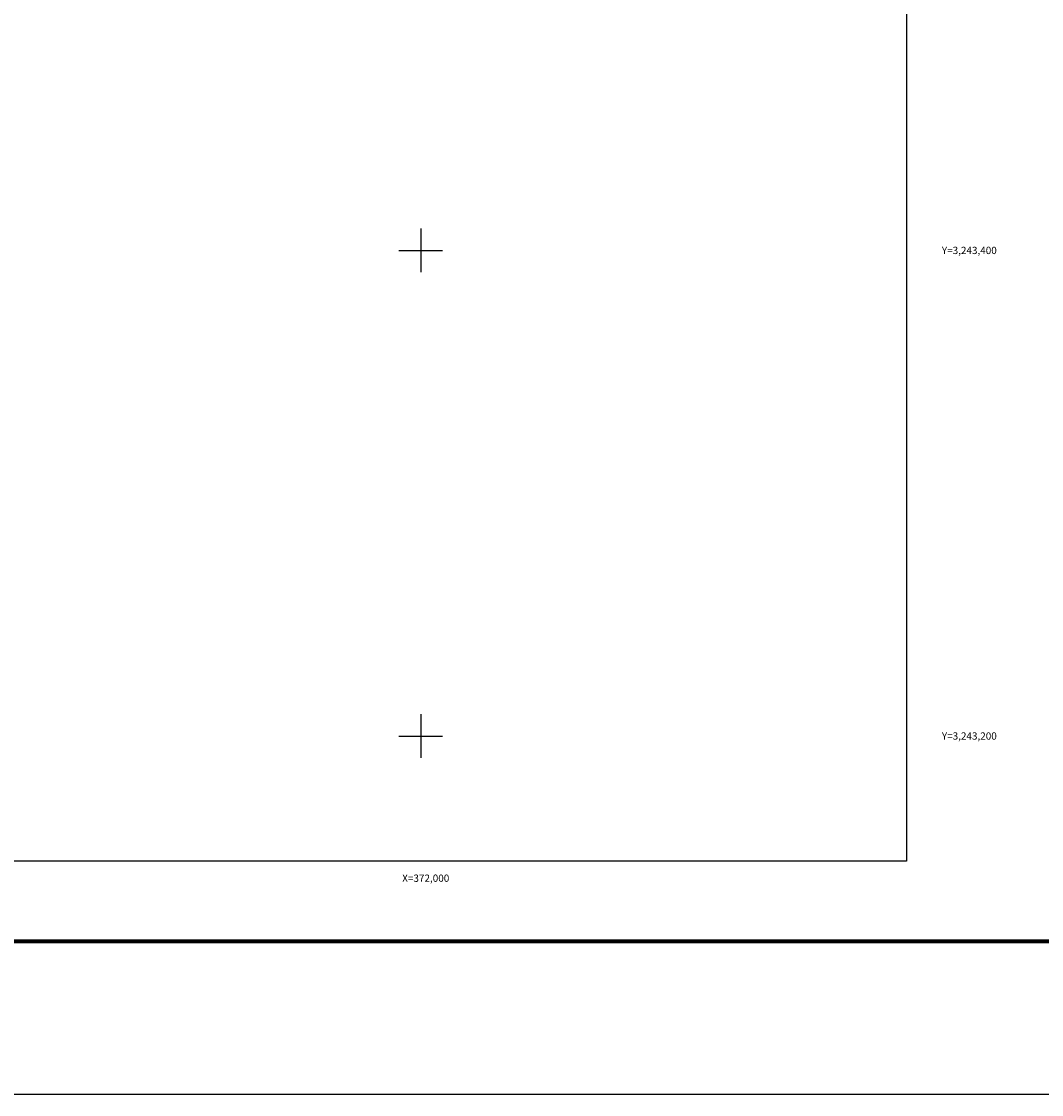
# Model space of a CAD drawing. Units: inches. Extents: x 370276 to 372676, y 3243052 to 3244852.
# Drawn here: x 371836 to 372256, y 3243052 to 3243494 of the extents above; entities that cross this region are included whole.
import ezdxf
from ezdxf.enums import TextEntityAlignment as Align

# ---------------------------------------------------------------- set-up
doc = ezdxf.new("R2010")
doc.units = ezdxf.units.IN
doc.header["$MEASUREMENT"] = 0
for name, color, linetype in [('130BD12', 7, 'Continuous'), ('CVL_RET_TX', 2, 'Continuous'), ('CVL_RETUTM', 8, 'Continuous'), ('MARGEN', 7, 'Continuous')]:
    doc.layers.add(name, color=color, linetype=linetype)
doc.styles.add('MONOTXT4', font='MONOTXT4.shx')

msp = doc.modelspace()

# ---------------------------------------------------------------- linework, layer by layer
msp.add_line((370340.76, 3243115.43), (372592.61, 3243115.43))
at = {"color": 7}
msp.add_lwpolyline([(372200, 3243148.45), (370400, 3243148.45), (370400, 3244748.45), (372200, 3244748.45)], close=True, dxfattribs=at)
msp.add_lwpolyline([(372200, 3243148.45), (370400, 3243148.45), (370400, 3244748.45), (372200, 3244748.45)], close=True, dxfattribs=at)
msp.add_lwpolyline([(372200, 3243148.45), (370400, 3243148.45), (370400, 3244748.45), (372200, 3244748.45)], close=True, dxfattribs=at)
msp.add_lwpolyline([(372200, 3243148.45), (370400, 3243148.45), (370400, 3244748.45), (372200, 3244748.45)], close=True, dxfattribs=at)
msp.add_lwpolyline([(372200, 3243148.45), (370400, 3243148.45), (370400, 3244748.45), (372200, 3244748.45)], close=True, dxfattribs=at)
msp.add_lwpolyline([(372200, 3243148.45), (370400, 3243148.45), (370400, 3244748.45), (372200, 3244748.45)], close=True, dxfattribs=at)
msp.add_lwpolyline([(372200, 3243148.45), (370400, 3243148.45), (370400, 3244748.45), (372200, 3244748.45)], close=True, dxfattribs=at)
msp.add_lwpolyline([(372200, 3243148.45), (370400, 3243148.45), (370400, 3244748.45), (372200, 3244748.45)], close=True, dxfattribs=at)
msp.add_lwpolyline([(372200, 3243148.45), (370400, 3243148.45), (370400, 3244748.45), (372200, 3244748.45)], close=True, dxfattribs=at)
at = {"layer": '130BD12', "color": 7, "linetype": 'Continuous', "lineweight": 25}
msp.add_lwpolyline([(372200, 3243148.45), (370400, 3243148.45), (370400, 3244748.45), (372200, 3244748.45)], close=True, dxfattribs=at)
at = {"layer": 'CVL_RETUTM', "color": 7, "linetype": 'Continuous'}
for p, q in [((372000, 3243409), (372000, 3243391)), ((371991, 3243400), (372009, 3243400)), ((372000, 3243209), (372000, 3243191)), ((371991, 3243200), (372009, 3243200))]:
    msp.add_line(p, q, dxfattribs=at)
at = {"layer": 'MARGEN', "color": 255, "linetype": 'Continuous', "elevation": 2.32}
msp.add_lwpolyline([(370275.8, 3244852.33), (372675.8, 3244852.33), (372675.8, 3243052.33), (370275.8, 3243052.33)], close=True, dxfattribs=at)
at = {"layer": 'MARGEN', "color": 7, "linetype": 'Continuous'}
msp.add_lwpolyline([(370400, 3244748.45), (372200, 3244748.45), (372200, 3243148.45), (370400, 3243148.45)], close=True, dxfattribs=at)
at = {"layer": 'MARGEN', "color": 7, "linetype": 'Continuous', "const_width": 1.6}
msp.add_lwpolyline([(370340.76, 3243115.43), (372592.61, 3243115.43)], dxfattribs=at)

# ---------------------------------------------------------------- texts
at = {"layer": 'CVL_RET_TX', "color": 7, "style": 'MONOTXT4'}
for s, p in [('Y=3,243,400', (372237.23, 3243400)), ('Y=3,243,200', (372237.23, 3243200)), ('X=372,000', (372011.73, 3243141.44))]:
    msp.add_text(s, height=3, dxfattribs=at).set_placement(p, align=Align.MIDDLE_RIGHT)

doc.saveas('drawing.dxf')
